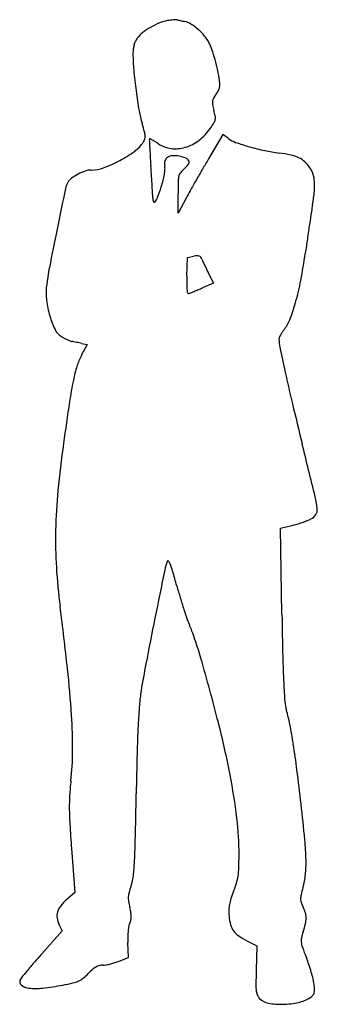
# Model space of a CAD drawing. Units: inches. Extents: x 10534 to 10676, y 29947 to 30415.
import ezdxf

# ---------------------------------------------------------------- set-up
doc = ezdxf.new("R2010")
doc.units = ezdxf.units.IN
doc.header["$MEASUREMENT"] = 0
doc.layers.add('freecads.com', color=7, linetype='Continuous')

msp = doc.modelspace()

# ---------------------------------------------------------------- linework, layer by layer
at = {"layer": 'freecads.com'}
for p, q in [((10630.65, 30360.19), (10623.8, 30348.68)), ((10633.23, 30358.33), (10630.65, 30360.19)), ((10609.36, 30322.88), (10609.34, 30332.2)), ((10613.15, 30330.02), (10609.36, 30322.88)), ((10613.52, 30293), (10613.81, 30301.87)), ((10613.81, 30301.87), (10616.81, 30302.42)), ((10623.81, 30294.24), (10626.19, 30289.6)), ((10626.19, 30289.6), (10621, 30287.4)), ((10566.12, 30260.39), (10563.28, 30255.14)), ((10563.47, 30260.95), (10566.12, 30260.39)), ((10658, 30173.11), (10663.4, 30174.38)), ((10658.7, 30132.26), (10658, 30173.11)), ((10558.63, 30020.82), (10560.23, 29999.88)), ((10560.23, 29999.88), (10556.35, 29996.61)), ((10552.69, 29984.62), (10554.19, 29981.7)), ((10554.19, 29981.7), (10544.45, 29970.79)), ((10585.79, 29969.13), (10585.46, 29976.16)), ((10642.29, 29976.89), (10646.77, 29974.61)), ((10646.77, 29974.61), (10646.45, 29963.09)), ((10581.3, 29967.31), (10585.79, 29969.13))]:
    msp.add_line(p, q, dxfattribs=at)
for centre, radius, start, end in [((10614.1, 30380.32), 35.68, 112.507, 120.0872), ((10607.46, 30396.36), 18.31, 100.0183, 112.5069), ((10610.41, 30379.66), 35.26, 97.6702, 100.0183), ((10609.53, 30386.13), 28.73, 94.9325, 97.6702), ((10609.33, 30388.5), 26.36, 92.417, 94.9326), ((10608.31, 30412.65), 2.19, 76.8645, 92.417), ((10624.48, 30481.94), 68.97, 256.8645, 257.3371), ((10727.65, 30941.14), 539.61, 257.337, 257.4409), ((10740.82, 31000.22), 600.14, 257.44083, 257.54877), ((10748.07, 31033.07), 633.78, 257.54887, 257.65246), ((10610.7, 30405.55), 8.6, 57.0882, 77.6525), ((10600.37, 30398.32), 13.02, 127.7146, 143.5082), ((10613.53, 30381.31), 34.53, 120.0872, 127.7146), ((10598.86, 30387.25), 30.4, 49.0566, 57.0882), ((10597.98, 30386.24), 31.73, 41.0279, 49.0566), ((10598.41, 30400.03), 10.45, 154.491, 164.6297), ((10597.45, 30400.48), 9.39, 143.5082, 154.491), ((10610.18, 30396.86), 15.56, 27.3443, 41.0279), ((10603.12, 30393.21), 23.51, 18.6779, 27.3444), ((10608.03, 30398.66), 20.19, 173.8339, 180.2589), ((10600.38, 30399.48), 12.49, 164.6296, 173.8339), ((10536.58, 30370.71), 93.75, 15.5782, 18.6779), ((10678.6, 30398.98), 90.76, 180.259, 185.1471), ((10532.04, 30369.45), 98.46, 12.4432, 15.5782), ((10825.33, 30412.19), 238.09, 185.1471, 187.5264), ((10572.09, 30378.28), 57.45, 7.7502, 12.4432), ((10613.69, 30383.95), 15.47, 0.1955, 7.7503), ((10826.4, 30412.33), 239.16, 187.5264, 189.8179), ((10616.27, 30387.35), 13.74, 323.5233, 331.7349), ((10622.65, 30383.92), 6.5, 331.7349, 346.1129), ((10622.43, 30383.98), 6.72, 346.1129, 0.1954), ((10630.23, 30375.36), 4.63, 172.4414, 191.6404), ((10629.3, 30375.48), 3.69, 150.0291, 172.4414), ((10643.08, 30367.53), 19.6, 143.5233, 150.0292), ((10638.48, 30379.81), 48.45, 189.8178, 197.3026), ((10663.88, 30382.29), 38.99, 191.6404, 195.6413), ((10593.77, 30362.66), 33.82, 10.8719, 15.6414), ((10622.25, 30368.31), 4.82, 329.07, 349.1929), ((10622.73, 30368.22), 4.33, 349.1928, 10.8719), ((10477.12, 30329.55), 120.56, 15.4146, 17.3025), ((10584.07, 30359.04), 9.62, 3.3962, 15.4146), ((10603.65, 30377.83), 25.62, 307.6502, 325.2781), ((10586.29, 30389.86), 46.75, 325.2781, 329.07), ((10579.04, 30365.62), 16.38, 305.9039, 326.7662), ((10587.24, 30360.25), 6.58, 326.7662, 341.4488), ((10589.83, 30359.38), 3.85, 341.4488, 3.3964), ((10596.04, 30357.87), 0.403, 135, 182.4181), ((11593.98, 30400.02), 999.24, 182.41803, 182.62407), ((10595.91, 30358), 0.22, 62.848, 134.9997), ((10578.29, 30323.64), 38.83, 60.9984, 62.8481), ((10584.16, 30334.24), 26.72, 57.7087, 60.9984), ((10571.39, 30314.03), 50.63, 55.6699, 57.7086), ((10606.93, 30373.58), 20.26, 286.6274, 307.6503), ((10641.16, 30369.31), 13.55, 234.1718, 250.6685), ((10552.22, 30402.67), 62.13, 298.1634, 305.9039), ((10844.77, 30365.68), 249.24, 182.6241, 183.5681), ((10607.54, 30366.96), 13.46, 235.6698, 263.2379), ((10607.92, 30370.24), 16.77, 263.2379, 286.6274), ((10673.64, 30461.89), 111.65, 250.6685, 254.1598), ((10674.65, 30465.46), 115.37, 254.1599, 257.9241), ((10668.47, 30436.56), 85.81, 257.9242, 262.6236), ((10552.2, 30402.71), 62.16, 290.4112, 298.1634), ((11065.63, 30379.45), 470.53, 183.568, 184.1548), ((10607.87, 30346.34), 5.01, 163.9594, 191.31), ((10605.94, 30346.9), 2.99, 123.7965, 163.9594), ((10606.83, 30345.56), 4.6, 93.112, 123.7964), ((10607.32, 30336.65), 13.53, 79.3747, 93.112), ((10606.23, 30330.82), 19.46, 69.5083, 79.3747), ((10612.2, 30346.82), 2.38, 23.2038, 69.5082), ((10612.84, 30347.09), 1.69, 324.9592, 23.2037), ((11111.73, 30058.33), 567.79, 149.2449, 149.8222), ((10649.36, 30288.97), 63.01, 77.5318, 82.6237), ((10659.14, 30333.21), 17.7, 64.4315, 77.5318), ((10661.71, 30338.57), 11.76, 47.6669, 64.4315), ((10659.28, 30335.9), 15.36, 33.947, 47.6669), ((10572.89, 30320.22), 23.98, 108.8982, 117.8204), ((10567.98, 30334.56), 8.81, 90.0677, 108.8983), ((10567.95, 30360.37), 17, 270.0677, 290.4112), ((9613.06, 30273.93), 985.88, 3.86439, 4.15477), ((10578.62, 30345.32), 24.51, 350.5682, 356.1571), ((10596.68, 30344.1), 6.41, 356.1571, 11.3099), ((10621.62, 30333.02), 14.42, 130.0787, 140.194), ((10605.4, 30352.3), 10.77, 310.0787, 324.9592), ((11260.74, 29971.68), 740.16, 149.82215, 150.29542), ((10661.78, 30337.59), 12.35, 18.0022, 33.947), ((10562.58, 30334.14), 6.65, 126.714, 149.5488), ((10572.72, 30320.55), 23.6, 117.8203, 126.7139), ((9848.99, 30289.87), 749.4, 3.50777, 3.86438), ((10549.96, 30351.87), 53.93, 342.1752, 345.6283), ((10569.81, 30346.78), 33.44, 345.6284, 350.5681), ((10883.13, 30332.97), 273.8, 178.9076, 180.1619), ((10620.13, 30337.98), 10.75, 165.7975, 178.9076), ((10613.73, 30339.6), 4.14, 140.1939, 165.7975), ((11203.24, 30004.48), 673.96, 150.29534, 150.77319), ((10659.4, 30336.82), 14.85, 4.1139, 18.0021), ((15536.72, 29291.94), 5088.94, 168.17627, 168.40018), ((10564.96, 30332.75), 9.4, 149.5489, 168.1763), ((9838.11, 30289.2), 760.3, 3.21235, 3.50776), ((10481.66, 30373.83), 125.67, 339.7879, 342.1752), ((10774.41, 30244.41), 182.58, 150.7731, 152.0357), ((10574.68, 30343.6), 99.99, 350.4431, 354.1166), ((10648.26, 30336.01), 26.02, 354.1166, 4.1139), ((10558.81, 30329.65), 38.47, 0.6247, 3.2123), ((10602.05, 30330.12), 4.78, 180.6247, 202.5791), ((10591.62, 30333.34), 8.5, 322.7224, 339.7879), ((10598.04, 30328.45), 0.429, 202.5791, 322.7223), ((10887.76, 30290.89), 217.5, 170.4431, 171.3534), ((12434.18, 30055.73), 1781.69, 171.35345, 171.54688), ((12215.46, 29973.69), 1698.43, 168.4002, 169.02426), ((12624.33, 30027.47), 1973.94, 171.54697, 171.74934), ((12759.26, 30007.91), 2110.27, 171.74937, 171.94188), ((10619.12, 30289.96), 12.67, 93.3711, 100.4941), ((10618.51, 30300.26), 2.36, 68.6342, 93.3711), ((10618.79, 30300.96), 1.6, 36.8436, 68.6341), ((10616.61, 30299.33), 4.33, 21.7061, 36.8436), ((10641.59, 30309.27), 22.56, 201.7062, 204.709), ((10412.7, 30340.12), 259.68, 349.0873, 351.9418), ((10664.21, 30274.54), 118.27, 169.0243, 173.3959), ((10748.26, 30358.36), 139.99, 204.7091, 205.488), ((10763.66, 30365.7), 157.05, 205.4881, 206.2799), ((10760.26, 30364.02), 153.25, 206.2798, 207.0863), ((10809.76, 30286.56), 196.35, 178.1217, 179.4393), ((10574.63, 30284.91), 28.1, 173.3959, 187.0818), ((10632.1, 30288.3), 18.68, 179.4392, 186.8448), ((9650.58, 32578.91), 2488.51, 292.85085, 292.8999), ((9390.72, 33194.07), 3156.31, 292.89997, 292.941), ((10538.11, 30315.94), 131.97, 344.3502, 349.0872), ((10617.14, 30286.51), 3.61, 186.8448, 206.4907), ((10614.34, 30285.11), 0.478, 206.4908, 292.4867), ((10556.92, 30423.81), 150.59, 292.4868, 292.8085), ((9669.27, 32534.56), 2440.39, 292.80859, 292.85076), ((10592.92, 30287.18), 46.53, 187.0819, 196.4619), ((10577.21, 30304.99), 91.36, 338.9227, 344.3502), ((10589.03, 30286.03), 42.48, 196.4619, 205.8541), ((10646.76, 30278.18), 16.82, 319.9213, 338.9227), ((10557.98, 30270.98), 7.97, 205.8541, 238.2865), ((10565.36, 30282.92), 22.01, 238.2865, 242.1934), ((10567.66, 30287.29), 26.95, 242.1935, 245.5498), ((10659.59, 30262.93), 2.28, 158.7864, 180), ((10667.96, 30259.68), 11.26, 152.2947, 158.7864), ((10669.9, 30258.66), 13.45, 146.0432, 152.2947), ((10670.22, 30258.45), 13.83, 139.9213, 146.0431), ((10566.49, 30284.72), 24.11, 245.55, 248.9623), ((10560.09, 30268.08), 6.29, 248.9622, 258.2357), ((10279.67, 28921.57), 1369.11, 78.19487, 78.23566), ((9780.05, 26531.14), 3811.2, 78.17585, 78.19487), ((9730.98, 26296.76), 4050.66, 78.15702, 78.17581), ((10027.42, 27710.43), 2606.24, 78.13086, 78.15699), ((10675.75, 30262.93), 18.44, 180, 191.8527), ((11716.58, 30481.37), 1081.95, 191.85267, 192.49164), ((10587.87, 30241.86), 27.94, 151.624, 162.7771), ((10626.33, 30229.93), 68.21, 162.7771, 168.5026), ((11623.26, 30460.69), 986.36, 192.49164, 193.38866), ((10757.48, 30203.26), 202.04, 168.5025, 171.4879), ((12768.98, 29902.2), 2235.95, 171.48783, 172.00005), ((13058.01, 30802.21), 2461.2, 193.38876, 193.84186), ((11058.62, 30142.57), 508.78, 172, 174.5364), ((1937.61, 28062.15), 8991.8, 13.67509, 13.841936), ((10804.89, 30166.84), 253.89, 174.5364, 178.8031), ((10629.07, 30176.89), 46.76, 6.7543, 13.6751), ((10669.84, 30182.87), 5.99, 296.6794, 327.0836), ((10671.35, 30181.9), 4.19, 327.0836, 6.7543), ((10653.86, 30214.91), 41.64, 283.2498, 286.5846), ((10647.5, 30236.28), 63.94, 286.5846, 289.0031), ((10648.74, 30232.66), 60.11, 289.0031, 291.4498), ((10662.78, 30196.93), 21.72, 291.4498, 296.6793), ((10768.25, 30167.61), 217.25, 178.8031, 183.4636), ((10629.6, 30147.87), 27.2, 159.6994, 168.4705), ((10604.44, 30157.17), 0.382, 44.6663, 159.6993), ((10602.09, 30154.84), 3.7, 21.7366, 44.6664), ((10569.75, 30141.95), 38.51, 16.2623, 21.7366), ((10822.57, 30170.89), 271.67, 183.4636, 187.4049), ((19875.3, 28261.86), 9463.3, 168.470545, 168.612409), ((10128.08, 30013.11), 498.59, 15.4216, 16.2622), ((10866.02, 30216.68), 266.92, 195.4216, 196.685), ((10857.33, 30214.07), 257.85, 196.685, 197.9817), ((9061.3, 29941.99), 1504.41, 6.27054, 7.40499), ((10831.19, 30205.59), 230.37, 197.9817, 199.2408), ((13798.08, 30186.31), 3139.84, 180.98633, 181.35233), ((13776.35, 29490.25), 3241.87, 168.61247, 169.00208), ((10643.74, 30140.16), 31.82, 199.2408, 204.6639), ((10580.82, 30111.27), 37.41, 20.318, 24.6639), ((10449.61, 30062.68), 177.33, 18.9477, 20.318), ((10429.48, 30055.78), 198.61, 17.5813, 18.9477), ((10452.84, 30063.18), 174.1, 16.0731, 17.5813), ((11024.57, 30025.04), 438.62, 169.0021, 170.7054), ((9614.59, 29821.66), 1046.46, 14.33426, 16.07304), ((11225.89, 30125.59), 566.94, 181.3523, 182.652), ((10092.17, 30055.26), 467.34, 3.5599, 6.2706), ((10975.85, 30114.01), 316.63, 182.652, 184.2303), ((10670.79, 30082.94), 80.12, 170.7054, 175.5792), ((10679.12, 30092.06), 19.09, 184.2303, 196.4648), ((10916.18, 30063.97), 326.25, 175.5791, 177.2959), ((10589.67, 30065.62), 74.18, 11.0743, 16.4648), ((10285.93, 30067.32), 273.21, 359.9515, 3.5599), ((10209.09, 29973.57), 432.86, 10.9717, 14.3343), ((11202.78, 30050.43), 613.17, 177.29596, 178.55049), ((10415.78, 30031.59), 251.38, 8.902, 11.0743), ((10435.35, 30067.19), 123.79, 353.4295, 359.9515), ((10248.81, 30005.44), 420.38, 7.2101, 8.9019), ((12995.23, 30005.08), 2406.19, 178.55051, 179.00452), ((9447.3, 29904.04), 1228.28, 6.44963, 7.21005), ((10691.12, 30037.73), 133.68, 173.4294, 176.3832), ((10352.19, 30001.31), 287.1, 6.8057, 10.9717), ((10642.18, 30040.82), 84.63, 176.3831, 180.5433), ((6145.74, 30124.09), 4444.33, 358.71806, 359.00454), ((10699.21, 30041.36), 141.67, 180.5433, 183.558), ((9596.35, 29920.89), 1078.29, 5.54503, 6.44961), ((10489.3, 30017.67), 149.01, 0, 6.8057), ((11379.13, 30083.64), 822.9, 183.55802, 184.37826), ((10270.34, 30031.79), 318.7, 356.7524, 358.7181), ((10538.7, 30012.38), 131.5, 1.2855, 5.5451), ((10462.87, 30017.67), 175.44, 358.0376, 0), ((10616.25, 30014.12), 53.93, 353.9609, 1.2856), ((10490.72, 30019.29), 97.96, 352.8745, 356.7524), ((10604.66, 30012.82), 33.57, 351.3562, 358.0376), ((10568.92, 30009.51), 19.15, 339.875, 352.8745), ((10614.83, 30011.27), 23.28, 342.9329, 351.3562), ((10632.68, 30012.38), 37.41, 344.3267, 353.9609), ((10624.4, 29989.18), 39.94, 159.875, 164.2464), ((10589.03, 30019.19), 50.27, 338.1955, 342.9329), ((10750.14, 29979.42), 84.59, 164.3267, 166.7383), ((10568.84, 29981.76), 19.41, 130.0742, 142.0642), ((10595.38, 29997.37), 9.78, 176.6796, 189.1154), ((10595.38, 29997.37), 9.78, 164.2464, 176.6796), ((10654.83, 29990.38), 21.45, 161.9003, 169.5957), ((10688.74, 29979.3), 57.12, 158.1955, 161.9004), ((10675.88, 29996.92), 8.3, 166.7383, 180.0001), ((10672.52, 29996.92), 4.93, 180, 198.821), ((10560.78, 29988.04), 9.19, 142.0642, 163.0362), ((10625.11, 30002.14), 39.89, 189.1155, 193.4901), ((10540.96, 29981.95), 46.65, 10.1351, 13.4901), ((10659.55, 29990.86), 26.11, 178.3166, 184.7405), ((10650.81, 29991.12), 17.36, 169.5956, 178.3166), ((10683.36, 30000.62), 16.39, 198.821, 206.513), ((10652.41, 29985.18), 18.2, 16.8118, 26.513), ((10558.94, 29988.6), 7.27, 163.0362, 187.1413), ((10560.86, 29988.84), 9.2, 187.1412, 207.3444), ((10580.95, 29988.28), 6.1, 346.2002, 0.1907), ((10576.25, 29988.26), 10.8, 0.1906, 10.1351), ((10655.75, 29990.55), 22.29, 184.7406, 195.3451), ((10661.24, 29987.84), 8.98, 0.3502, 16.8118), ((10658.5, 29987.83), 11.72, 346.3977, 0.3503), ((10610.9, 29979.47), 25.45, 169.5349, 174.5749), ((10590.46, 29983.24), 4.67, 151.8451, 169.5349), ((10581.15, 29988.23), 5.89, 331.845, 346.2003), ((10642.76, 29986.98), 8.82, 195.3452, 216.5385), ((10627.1, 29995.42), 44.02, 341.1842, 346.3977), ((10618.83, 29978.72), 33.42, 174.5749, 179.2253), ((10635.78, 29978.49), 50.37, 179.2252, 182.6451), ((10644.02, 29987.92), 10.4, 216.5385, 235.6506), ((10659.15, 30010.06), 37.21, 235.6506, 243.049), ((10673.64, 29977.02), 5.84, 167.3621, 187.2382), ((10695.48, 29972.13), 28.21, 161.1843, 167.362), ((10678.47, 29977.64), 10.7, 187.2382, 200.2212), ((10846.11, 30039.39), 189.35, 200.2213, 201.8221), ((10817.37, 29727.26), 365.77, 138.2569, 139.1534), ((10608.15, 29944.1), 66.97, 18.8028, 21.8221), ((10713.87, 29816.75), 228.95, 139.1535, 140.427), ((10575.41, 29955.46), 10.42, 119.6149, 130.9699), ((10573.7, 29958.46), 6.98, 105.2649, 119.6149), ((10573.72, 29958.41), 7.03, 90.9963, 105.2649), ((10573.42, 29975.43), 10, 270.9963, 279.9093), ((10569.7, 29996.76), 31.65, 279.9093, 283.6857), ((10568.99, 29999.67), 34.64, 283.6856, 287.3951), ((10571.73, 29990.93), 25.48, 287.3951, 292.0643), ((10591.85, 29938.55), 84.19, 16.2594, 18.8028), ((10537.69, 29956.87), 3.86, 141.1721, 159.0063), ((10791.08, 29752.93), 329.12, 140.427, 141.1721), ((10558.06, 29966.74), 9.68, 294.3593, 309.2196), ((10546.7, 29980.67), 27.66, 309.2195, 316.0103), ((10588.88, 29939.94), 30.98, 130.9699, 136.0102), ((11030, 29952.49), 383.69, 178.4178, 179.4301), ((10599.8, 29940.87), 75.91, 13.6817, 16.2595), ((10654.03, 29954.07), 20.09, 6.7543, 13.6818), ((10535.99, 29957.52), 2.04, 159.0064, 234.2686), ((10539.09, 29961.82), 7.34, 234.2687, 263.5819), ((10541.58, 29984), 29.67, 263.5819, 276.3832), ((10530.54, 30082.71), 128.99, 276.3833, 280.6813), ((10533.48, 30067.12), 113.13, 280.6814, 283.1938), ((10555.89, 29971.55), 14.96, 283.1939, 294.3593), ((10670.58, 29956.07), 24.26, 179.4301, 187.0183), ((10626.82, 29950.85), 47.49, 3.3526, 6.7543), ((10653.42, 29953.96), 6.98, 187.0182, 203.8434), ((10651.74, 29953.21), 5.14, 203.8434, 225), ((10653.73, 29955.2), 7.95, 225, 259.5287), ((10662.92, 29964.25), 16.96, 282.5589, 303.1222), ((10667.96, 29956.52), 7.74, 303.1222, 315.3504), ((10671.73, 29952.8), 2.44, 315.3504, 344.2581), ((10669.72, 29953.37), 4.53, 344.2581, 3.3526), ((10658.59, 29981.48), 34.68, 259.5287, 271.1009), ((10658.54, 29983.88), 37.08, 271.1009, 282.559)]:
    msp.add_arc(centre, radius, start, end, dxfattribs=at)

doc.saveas('drawing.dxf')
